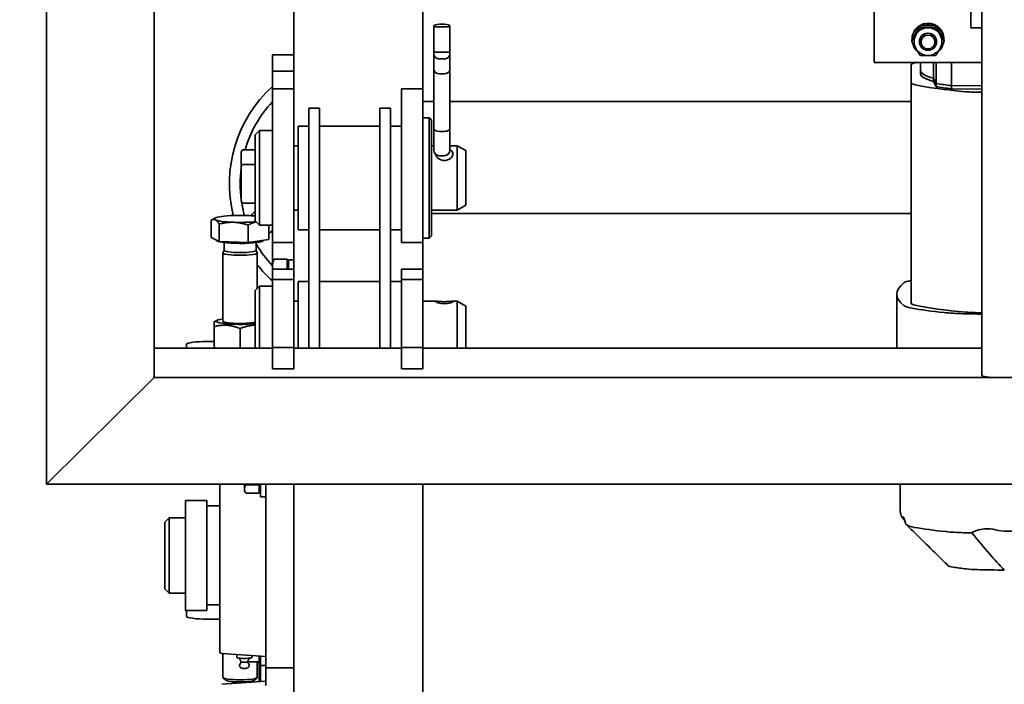
# Model space of a CAD drawing. Units: millimetres. Extents: x 448528 to 495713, y 1567781 to 1618297.
# Drawn here: x 450431 to 450889, y 1573874 to 1574183 of the extents above; entities that cross this region are included whole.
import ezdxf

# ---------------------------------------------------------------- set-up
doc = ezdxf.new("R2010")
doc.units = ezdxf.units.MM
doc.layers.add('Visible (ISO)', color=7, linetype='Continuous', lineweight=35)
doc.styles.add('Note Text (DIN)', font='ISOCPEUR.TTF')
doc.dimstyles.new('Default (DIN)', dxfattribs={"dimscale": 35, "dimtxt": 3.5, "dimasz": 2.5, "dimexe": 3.175, "dimexo": 0.8, "dimgap": 0.8, "dimtad": 1, "dimdec": 0, "dimrnd": 1e-08, "dimzin": 0, "dimtxsty": 'Note Text (DIN)', "dimcen": 0.09, "dimdle": 10, "dimclrd": 256, "dimclre": 256, "dimclrt": 256, "dimadec": 0, "dimazin": 0, "dimtfac": 1, "dimtdec": 0, "dimtmove": 0, "dimatfit": 3, "dimfxl": 1, "dimtolj": 1, "dimtzin": 0, "dimlwd": -1, "dimlwe": -1, "dimarcsym": 0})

# ---------------------------------------------------------------- blocks, each defined once
blk = doc.blocks.new('*D191')
at = {"transparency": 16777216}
for p, q in [((450508.95, 1575032.13), (450031.45, 1575032.13)), ((450142.58, 1573819.82), (450142.58, 1574944.63)), ((450568.95, 1573732.32), (450031.45, 1573732.32))]:
    blk.add_line(p, q, dxfattribs=at)
for points in [[(450127.99, 1574944.63), (450157.16, 1574944.63), (450142.58, 1575032.13)], [(450127.99, 1573819.82), (450157.16, 1573819.82), (450142.58, 1573732.32)]]:
    blk.add_solid(points, dxfattribs=at)
at = {"layer": 'Defpoints', "color": 0, "transparency": 16777216}
for p in [(450142.58, 1575032.13), (450536.95, 1575032.13), (450596.95, 1573732.32)]:
    blk.add_point(p, dxfattribs=at)
at = {"transparency": 16777216, "insert": (450053.33, 1574344.95), "char_height": 122.5, "attachment_point": 5, "rotation": 90, "style": 'Note Text (DIN)'}
blk.add_mtext('\\A1;1300', dxfattribs=at)
blk = doc.blocks.new('dios')
at = {"layer": 'Visible (ISO)'}
for p, q in [((442346.11, 1572491.89, -120), (442296.58, 1572541.89, -120)), ((442296.58, 1572541.89, -120), (443042.21, 1572541.89, -120)), ((442296.58, 1572541.89, -120), (442346.11, 1572491.89, -120)), ((442296.58, 1572541.89, -120), (442296.58, 1571611.89, -120)), ((442346.11, 1572491.89, -120), (442992.68, 1572491.89, -120)), ((442346.11, 1572491.89, -120), (442346.11, 1571661.89, -120)), ((442359.77, 1572491.89, -120), (442359.77, 1572436.89, -120)), ((442247.91, 1572486.89, -120), (442245.91, 1572484.89, -120)), ((442280.91, 1572484.89, -120), (442245.91, 1572484.89, -120)), ((442245.91, 1572477.28, -120), (442245.91, 1572484.89, -120)), ((442247.91, 1572486.89, -120), (442278.91, 1572486.89, -120)), ((442278.91, 1572486.89, -120), (442280.91, 1572484.89, -120)), ((442280.91, 1572477.28, -120), (442280.91, 1572484.89, -120)), ((442237.86, 1572476.89, -120), (442235.12, 1572476.89, -120)), ((442237.86, 1572477.28, -120), (442288.96, 1572477.28, -120)), ((442237.86, 1572477.28, -120), (442237.86, 1572467.33, -120)), ((442288.96, 1572477.28, -120), (442288.96, 1572467.33, -120)), ((442361.55, 1572476.89, -120), (442359.77, 1572476.89, -120)), ((442233.75, 1572461.39, -120), (442233.75, 1572466.89, -120)), ((442237.86, 1572467.33, -120), (442288.96, 1572467.33, -120)), ((442240.36, 1572467.33, -120), (442240.36, 1572461.39, -120)), ((442286.46, 1572467.33, -120), (442286.46, 1572461.39, -120)), ((442362.91, 1572463.89, -120), (442362.91, 1572466.89, -120)), ((442409.46, 1572461.59, -120), (442411.28, 1572465.31, -120)), ((442411.28, 1572465.31, -120), (442419.34, 1572465.31, -120)), ((442420.32, 1572463.55, -120), (442419.36, 1572465.27, -120)), ((442203.48, 1572460.46, -120), (442204.91, 1572439.89, -120)), ((442217.85, 1572460.46, -120), (442216.41, 1572439.89, -120)), ((442218.84, 1572461.39, -120), (442296.58, 1572461.39, -120)), ((442359.77, 1572463.81, -120), (442359.82, 1572463.89, -120)), ((442360.13, 1572463.89, -120), (442369.85, 1572463.89, -120)), ((442372.74, 1572462.67, -120), (442372.06, 1572463.89, -120)), ((442408.99, 1572448.17, -120), (442409.46, 1572461.59, -120)), ((442409.46, 1572461.59, -120), (442417.51, 1572461.59, -120)), ((442410.1, 1572462.89, -120), (442410.02, 1572462.89, -120)), ((442205.34, 1572458.6, -120), (442206.53, 1572459.82, -120)), ((442217.81, 1572459.89, -120), (442206.68, 1572459.89, -120)), ((442404.08, 1572459.89, -120), (442372.38, 1572459.89, -120)), ((442405.32, 1572459.35, -120), (442404.14, 1572459.88, -120)), ((442408.92, 1572459.35, -120), (442405.29, 1572459.35, -120)), ((442211.28, 1572451.67, -120), (442211.47, 1572451.86, -120)), ((442213.99, 1572451.4, -120), (442212.67, 1572452.07, -120)), ((442213.98, 1572451.39, -120), (442215.54, 1572452.18, -120)), ((442215.97, 1572453.39, -120), (442217.35, 1572453.39, -120)), ((442359.77, 1572451.89, -120), (442368.91, 1572451.89, -120)), ((442428.45, 1572451.39, -120), (442444.05, 1572451.39, -120)), ((442444.05, 1572451.39, -120), (442450.88, 1572451.39, -120)), ((442204.58, 1572449.89, -120), (442204.21, 1572449.89, -120)), ((442211.28, 1572448.12, -120), (442211.47, 1572447.92, -120)), ((442213.99, 1572448.39, -120), (442212.67, 1572447.72, -120)), ((442213.9, 1572442.99, -120), (442213.9, 1572448.34, -120)), ((442213.98, 1572448.4, -120), (442215.54, 1572447.61, -120)), ((442292.32, 1572442.99, -120), (442292.32, 1572449.09, -120)), ((442293.62, 1572449.89, -120), (442292.9, 1572449.48, -120)), ((442294.28, 1572449.89, -120), (442293.62, 1572449.89, -120)), ((442296.58, 1572449.89, -120), (442294.28, 1572449.89, -120)), ((442296.24, 1572442.99, -120), (442296.24, 1572449.09, -120)), ((442410.34, 1572438.47, -120), (442408.99, 1572448.17, -120)), ((442408.99, 1572448.17, -120), (442417.04, 1572448.17, -120)), ((442427.25, 1572450.19, -120), (442427.25, 1572444.89, -120)), ((442445.25, 1572450.19, -120), (442445.25, 1572444.89, -120)), ((442452.08, 1572450.19, -120), (442452.08, 1572444.89, -120)), ((442204.69, 1572442.99, -120), (442213.61, 1572442.99, -120)), ((442204.74, 1572442.39, -120), (442212.2, 1572442.39, -120)), ((442205.34, 1572445.18, -120), (442206.53, 1572443.97, -120)), ((442213.9, 1572443.89, -120), (442206.68, 1572443.89, -120)), ((442212.2, 1572442.39, -120), (442216.59, 1572442.39, -120)), ((442212.2, 1572439.89, -120), (442212.2, 1572442.39, -120)), ((442213.61, 1572442.99, -120), (442213.61, 1572443.89, -120)), ((442213.61, 1572442.99, -120), (442213.9, 1572442.99, -120)), ((442213.9, 1572442.99, -120), (442216.63, 1572442.99, -120)), ((442215.7, 1572442.39, -120), (442215.7, 1572442.99, -120)), ((442215.97, 1572446.39, -120), (442216.87, 1572446.39, -120)), ((442290.62, 1572442.39, -120), (442296.58, 1572442.39, -120)), ((442290.62, 1572439.89, -120), (442290.62, 1572442.39, -120)), ((442292.32, 1572442.99, -120), (442296.24, 1572442.99, -120)), ((442294.12, 1572442.39, -120), (442294.12, 1572442.99, -120)), ((442296.24, 1572442.99, -120), (442296.58, 1572442.99, -120)), ((442359.77, 1572444.89, -120), (442386.6, 1572444.89, -120)), ((442388.6, 1572442.89, -120), (442359.77, 1572442.89, -120)), ((442386.6, 1572444.89, -120), (442388.6, 1572442.89, -120)), ((442404.08, 1572443.89, -120), (442387.6, 1572443.89, -120)), ((442388.6, 1572442.89, -120), (442388.6, 1572436.89, -120)), ((442405.32, 1572444.43, -120), (442404.14, 1572443.91, -120)), ((442408.92, 1572444.43, -120), (442405.29, 1572444.43, -120)), ((442418.96, 1572444.89, -120), (442416.96, 1572442.89, -120)), ((442460.96, 1572442.89, -120), (442416.96, 1572442.89, -120)), ((442416.96, 1572442.89, -120), (442416.96, 1572436.89, -120)), ((442418.96, 1572444.89, -120), (442458.96, 1572444.89, -120)), ((442458.96, 1572444.89, -120), (442460.96, 1572442.89, -120)), ((442460.96, 1572442.89, -120), (442460.96, 1572436.89, -120)), ((442211.2, 1572439.89, -120), (442202.96, 1572439.89, -120)), ((442211.2, 1572439.89, -120), (442211.24, 1572439.89, -120)), ((442211.2, 1572426.89, -120), (442211.2, 1572439.89, -120)), ((442215.56, 1572439.89, -120), (442211.24, 1572439.89, -120)), ((442215.56, 1572439.89, -120), (442246.74, 1572439.89, -120)), ((442296.58, 1572439.89, -120), (442246.74, 1572439.89, -120)), ((442410.34, 1572438.47, -120), (442416.96, 1572438.47, -120)), ((442360.12, 1572436.89, -120), (442350.21, 1572436.89, -120)), ((442350.21, 1572436.89, -120), (442350.21, 1572426.89, -120)), ((442360.12, 1572436.89, -120), (442360.12, 1572426.89, -120)), ((442391.71, 1572436.89, -120), (442360.12, 1572436.89, -120)), ((442389.01, 1572436.89, -120), (442388.6, 1572436.89, -120)), ((442397.81, 1572436.89, -120), (442389.01, 1572436.89, -120)), ((442391.71, 1572436.89, -120), (442391.71, 1572426.89, -120)), ((442396.49, 1572436.89, -120), (442391.71, 1572436.89, -120)), ((442396.49, 1572436.89, -120), (442396.49, 1572426.89, -120)), ((442396.6, 1572436.89, -120), (442396.49, 1572436.89, -120)), ((442396.6, 1572436.89, -120), (442396.6, 1572436.89, -120)), ((442396.6, 1572436.89, -120), (442396.6, 1572426.89, -120)), ((442399.81, 1572436.89, -120), (442397.81, 1572436.89, -120)), ((442399.81, 1572436.89, -120), (442400.56, 1572436.46, -120)), ((442399.81, 1572436.89, -120), (442408.96, 1572436.89, -120)), ((442401.17, 1572429.99, -120), (442401.17, 1572436.04, -120)), ((442408.96, 1572436.89, -120), (442468.15, 1572436.89, -120)), ((442408.96, 1572426.89, -120), (442408.96, 1572436.89, -120)), ((442480.46, 1572436.89, -120), (442468.15, 1572436.89, -120)), ((442488.66, 1572436.89, -120), (442480.46, 1572436.89, -120)), ((442480.46, 1572426.89, -120), (442480.46, 1572436.89, -120)), ((442488.66, 1572426.89, -120), (442488.66, 1572436.89, -120)), ((442496.25, 1572436.89, -120), (442488.66, 1572436.89, -120)), ((442496.25, 1572426.89, -120), (442496.25, 1572436.89, -120)), ((442401.17, 1572429.99, -120), (442396.6, 1572429.99, -120)), ((442396.6, 1572429.39, -120), (442400.86, 1572429.39, -120)), ((442398.91, 1572429.99, -120), (442398.91, 1572429.39, -120)), ((442400.86, 1572426.89, -120), (442400.86, 1572429.39, -120)), ((442160.01, 1572426.89, -120), (442296.58, 1572426.89, -120)), ((442350.21, 1572426.89, -120), (442360.12, 1572426.89, -120)), ((442359.77, 1572426.89, -120), (442359.77, 1572376.89, -120)), ((442359.77, 1572424.89, -120), (442390.75, 1572424.89, -120)), ((442360.12, 1572426.89, -120), (442391.71, 1572426.89, -120)), ((442381.6, 1572426.89, -120), (442381.6, 1572424.89, -120)), ((442390.75, 1572419.89, -120), (442390.75, 1572424.89, -120)), ((442391.71, 1572426.89, -120), (442396.49, 1572426.89, -120)), ((442396.49, 1572426.89, -120), (442396.6, 1572426.89, -120)), ((442396.6, 1572426.89, -120), (442408.96, 1572426.89, -120)), ((442396.6, 1572426.89, -120), (442396.6, 1572426.89, -120)), ((442468.15, 1572426.89, -120), (442408.96, 1572426.89, -120)), ((442463.11, 1572424.89, -120), (442414.81, 1572424.89, -120)), ((442414.81, 1572424.89, -120), (442414.81, 1572419.89, -120)), ((442423.96, 1572426.89, -120), (442423.96, 1572424.89, -120)), ((442453.96, 1572426.89, -120), (442453.96, 1572424.89, -120)), ((442463.11, 1572424.89, -120), (442463.11, 1572419.89, -120)), ((442468.15, 1572426.89, -120), (442480.46, 1572426.89, -120)), ((442480.46, 1572426.89, -120), (442481.97, 1572426.89, -120)), ((442481.97, 1572426.89, -120), (442907.39, 1572426.89, -120)), ((442359.77, 1572419.89, -120), (442397.71, 1572419.89, -120)), ((442470.07, 1572419.89, -120), (442397.71, 1572419.89, -120)), ((442470.07, 1572419.89, -120), (442471.46, 1572419.89, -120)), ((442471.46, 1572414.89, -120), (442471.46, 1572419.89, -120)), ((442397.71, 1572414.89, -120), (442359.77, 1572414.89, -120)), ((442390.75, 1572386.89, -120), (442390.75, 1572414.89, -120)), ((442397.71, 1572414.89, -120), (442470.07, 1572414.89, -120)), ((442414.81, 1572414.89, -120), (442414.81, 1572386.89, -120)), ((442463.11, 1572414.89, -120), (442463.11, 1572386.89, -120)), ((442471.46, 1572414.89, -120), (442470.07, 1572414.89, -120)), ((442359.77, 1572386.89, -120), (442397.71, 1572386.89, -120)), ((442470.07, 1572386.89, -120), (442397.71, 1572386.89, -120)), ((442470.07, 1572386.89, -120), (442471.46, 1572386.89, -120)), ((442471.46, 1572381.89, -120), (442471.46, 1572386.89, -120)), ((442397.71, 1572381.89, -120), (442359.77, 1572381.89, -120)), ((442390.75, 1572376.89, -120), (442390.75, 1572381.89, -120)), ((442397.71, 1572381.89, -120), (442470.07, 1572381.89, -120)), ((442414.81, 1572381.89, -120), (442414.81, 1572376.89, -120)), ((442463.11, 1572381.89, -120), (442463.11, 1572376.89, -120)), ((442471.46, 1572381.89, -120), (442470.07, 1572381.89, -120)), ((442360.12, 1572376.89, -120), (442350.21, 1572376.89, -120)), ((442350.21, 1572376.89, -120), (442350.21, 1572366.89, -120)), ((442360.12, 1572376.89, -120), (442360.12, 1572366.89, -120)), ((442391.71, 1572376.89, -120), (442360.12, 1572376.89, -120)), ((442391.71, 1572376.89, -120), (442391.71, 1572366.89, -120)), ((442396.49, 1572376.89, -120), (442391.71, 1572376.89, -120)), ((442396.49, 1572376.89, -120), (442396.49, 1572366.89, -120)), ((442396.6, 1572376.89, -120), (442396.49, 1572376.89, -120)), ((442396.6, 1572376.89, -120), (442396.6, 1572376.89, -120)), ((442396.6, 1572376.89, -120), (442396.6, 1572366.89, -120)), ((442408.96, 1572376.89, -120), (442468.15, 1572376.89, -120)), ((442408.96, 1572376.89, -120), (442408.96, 1572366.89, -120)), ((442480.46, 1572376.89, -120), (442468.15, 1572376.89, -120)), ((442480.46, 1572376.89, -120), (442480.46, 1572366.89, -120)), ((442158.51, 1572366.89, -120), (442296.58, 1572366.89, -120)), ((442350.21, 1572366.89, -120), (442360.12, 1572366.89, -120)), ((442359.77, 1572366.89, -120), (442359.77, 1572106.89, -120)), ((442360.12, 1572366.89, -120), (442391.71, 1572366.89, -120)), ((442381.6, 1572366.89, -120), (442381.6, 1572360.5, -120)), ((442391.71, 1572366.89, -120), (442396.49, 1572366.89, -120)), ((442396.49, 1572366.89, -120), (442396.6, 1572366.89, -120)), ((442396.6, 1572366.89, -120), (442408.96, 1572366.89, -120)), ((442396.6, 1572366.89, -120), (442396.6, 1572366.89, -120)), ((442468.15, 1572366.89, -120), (442408.96, 1572366.89, -120)), ((442410.96, 1572363.89, -120), (442410.96, 1572366.89, -120)), ((442466.96, 1572363.89, -120), (442466.96, 1572366.89, -120)), ((442468.15, 1572366.89, -120), (442480.46, 1572366.89, -120)), ((442474.57, 1572366.89, -120), (442474.57, 1572361.77, -120)), ((442480.46, 1572366.89, -120), (442906.51, 1572366.89, -120)), ((442410.96, 1572363.89, -120), (442466.96, 1572363.89, -120)), ((442411.96, 1572362.89, -120), (442410.96, 1572363.89, -120)), ((442465.96, 1572362.89, -120), (442411.96, 1572362.89, -120)), ((442422.47, 1572362.89, -120), (442422.47, 1572139.79, -120)), ((442423.96, 1572362.89, -120), (442423.96, 1572350.89, -120)), ((442451.93, 1572361.77, -120), (442455.8, 1572361.77, -120)), ((442453.96, 1572362.89, -120), (442453.96, 1572361.77, -120)), ((442461.86, 1572361.77, -120), (442455.8, 1572361.77, -120)), ((442489.55, 1572361.77, -120), (442461.86, 1572361.77, -120)), ((442465.96, 1572362.89, -120), (442466.96, 1572363.89, -120)), ((442496.61, 1572361.77, -120), (442489.55, 1572361.77, -120)), ((442497.39, 1572361.77, -120), (442496.61, 1572361.77, -120)), ((442497.39, 1572361.77, -120), (442497.39, 1572354.27, -120)), ((442509.2, 1572361.77, -120), (442497.39, 1572361.77, -120)), ((442509.51, 1572361.77, -120), (442509.2, 1572361.77, -120)), ((442509.2, 1572361.77, -120), (442509.2, 1572354.27, -120)), ((442449.31, 1572359.14, -120), (442449.31, 1572356.89, -120)), ((442460.63, 1572359.14, -120), (442460.63, 1572356.89, -120)), ((442487.43, 1572356.89, -120), (442487.43, 1572359.14, -120)), ((442494.28, 1572359.14, -120), (442494.28, 1572356.89, -120)), ((442510.45, 1572359.14, -120), (442510.45, 1572356.89, -120)), ((442359.77, 1572350.89, -120), (442381.6, 1572350.89, -120)), ((442379.29, 1572346.89, -120), (442381.6, 1572350.89, -120)), ((442381.6, 1572353.28, -120), (442381.6, 1572350.89, -120)), ((442423.96, 1572350.89, -120), (442453.96, 1572350.89, -120)), ((442426.27, 1572346.89, -120), (442423.96, 1572350.89, -120)), ((442451.65, 1572346.89, -120), (442453.96, 1572350.89, -120)), ((442455.8, 1572354.27, -120), (442451.93, 1572354.27, -120)), ((442453.96, 1572354.27, -120), (442453.96, 1572350.89, -120)), ((442455.8, 1572354.27, -120), (442461.86, 1572354.27, -120)), ((442461.86, 1572354.27, -120), (442489.55, 1572354.27, -120)), ((442474.57, 1572354.27, -120), (442474.57, 1572139.79, -120)), ((442489.55, 1572354.27, -120), (442496.61, 1572354.27, -120)), ((442496.61, 1572354.27, -120), (442497.39, 1572354.27, -120)), ((442497.39, 1572354.27, -120), (442509.2, 1572354.27, -120)), ((442509.2, 1572354.27, -120), (442509.51, 1572354.27, -120)), ((442379.29, 1572346.89, -120), (442359.77, 1572346.89, -120)), ((442451.65, 1572346.89, -120), (442426.27, 1572346.89, -120)), ((442492.65, 1572156.89, -120), (442492.65, 1572106.89, -120)), ((442842.03, 1572156.89, -120), (442492.65, 1572156.89, -120)), ((442283.39, 1572144.67, -120), (442283.6, 1572144.88, -120)), ((442296.58, 1572144.89, -120), (442283.8, 1572144.89, -120)), ((442384.87, 1572146.39, -120), (442359.77, 1572146.39, -120)), ((442380.72, 1572139.79, -120), (442483.25, 1572139.79, -120)), ((442483.25, 1572139.79, -120), (442491.55, 1572139.79, -120)), ((442488.88, 1572135.39, -120), (442487.4, 1572135.39, -120)), ((442488.88, 1572135.39, -120), (442492.65, 1572135.39, -120)), ((442502.35, 1572135.89, -120), (442502.29, 1572135.89, -120)), ((442503.19, 1572139.4, -120), (442502.42, 1572139.4, -120)), ((442503.38, 1572139.29, -120), (442503.55, 1572139.29, -120)), ((442509.63, 1572135.65, -120), (442508.86, 1572135.65, -120)), ((442509.71, 1572132.29, -120), (442510.59, 1572132.29, -120)), ((442510.59, 1572131.49, -120), (442509.71, 1572131.49, -120)), ((442510.65, 1572132.65, -120), (442510.84, 1572132.65, -120)), ((442481.38, 1572128.03, -120), (442483.84, 1572129.29, -120)), ((442481.38, 1572128.03, -120), (442482.87, 1572128.03, -120)), ((442482.87, 1572128.03, -120), (442485.33, 1572129.29, -120)), ((442485.33, 1572129.29, -120), (442482.87, 1572128.03, -120)), ((442492.65, 1572128.03, -120), (442482.87, 1572128.03, -120)), ((442483.84, 1572129.29, -120), (442485.33, 1572129.29, -120)), ((442492.65, 1572129.29, -120), (442485.33, 1572129.29, -120)), ((442502.35, 1572127.89, -120), (442502.29, 1572127.89, -120)), ((442509.63, 1572128.14, -120), (442508.86, 1572128.14, -120)), ((442503.19, 1572124.39, -120), (442502.42, 1572124.39, -120)), ((442503.38, 1572124.49, -120), (442503.55, 1572124.49, -120)), ((442480.28, 1572106.89, -120), (442480.41, 1572120.96, -120)), ((442480.41, 1572120.96, -120), (442481.9, 1572120.96, -120)), ((442481.77, 1572106.89, -120), (442481.9, 1572120.96, -120)), ((442481.9, 1572120.96, -120), (442481.77, 1572106.89, -120)), ((442492.65, 1572120.96, -120), (442481.9, 1572120.96, -120)), ((442508.81, 1572111.89, -120), (442510.13, 1572111.89, -120)), ((442508.81, 1572106.89, -120), (442508.81, 1572111.89, -120)), ((442510.13, 1572111.89, -120), (442543.57, 1572111.89, -120)), ((442992.68, 1572106.89, -120), (442347.14, 1572106.89, -120)), ((442376.28, 1572106.89, -120), (442376.28, 1572107.29, -120)), ((442478.81, 1572106.89, -120), (442478.81, 1572107.29, -120)), ((442346.11, 1572054.39, -120), (442346.11, 1572099.39, -120))]:
    blk.add_line(p, q, dxfattribs=at)
for centre, radius, start, end in [((442218.84, 1572460.39, -120), 1, 90, 176.016), ((442436.25, 1572395.89, -120), 61, 42.2318, 103.9836), ((442428.45, 1572450.19, -120), 1.2, 90, 180), ((442436.25, 1572395.89, -120), 56, 82.3378, 97.6622), ((442444.05, 1572450.19, -120), 1.2, 0, 90), ((442450.88, 1572450.19, -120), 1.2, 0, 90), ((442417.99, 1572441.9, -120), 6, 29.8754, 55.2494), ((442436.25, 1572395.89, -120), 56, 98.5534, 105.222), ((442436.25, 1572395.89, -120), 56, 47.0663, 73.5809), ((442436.25, 1572395.89, -120), 61, 128.1046, 137.7681), ((442436.25, 1572395.89, -120), 56, 119.9102, 132.9335), ((442417.99, 1572441.9, -120), 6, 214.8876, 236.6385), ((442451.93, 1572359.14, -120), 2.63, 90, 180), ((442451.93, 1572356.89, -120), 2.63, 180, 270)]:
    blk.add_arc(centre, radius, start, end, dxfattribs=at)
for centre, major_axis, ratio, start_param, end_param in [((442235.12, 1572466.89, -120), (0, 10), 0.13658, 0, 1.570796), ((442361.55, 1572466.89, -120), (0, 10), 0.13658, 4.712389, 6.283185), ((442372.38, 1572451.89, -120), (0, 11.1), 0.13658, 5.51723, 8.536347), ((442410.02, 1572451.89, -120), (0, -11), 0.13658, 3.141593, 6.272591), ((442419.93, 1572451.89, -120), (0, 12), 0.13658, 0.272104, 1.319302), ((442419.93, 1572451.89, -120), (0, 12), 0.13658, 5.508092, 6.555289), ((442419.93, 1572451.89, -120), (0, 12), 0.13658, 4.460894, 5.508092), ((442205.47, 1572451.89, -120), (0, 6.77), 0.13658, 0.138301, 3.003291), ((442206.68, 1572451.89, -120), (0, -8), 0.13658, 3.141593, 6.283185), ((442372.38, 1572451.89, -120), (0, 8), 0.13658, 6.280368, 8.91941), ((442404.08, 1572451.89, -120), (0, -8), 0.13658, 3.080736, 6.344042), ((442405.29, 1572451.89, -120), (0, -7.46), 0.13658, 3.141593, 6.283185), ((442213.99, 1572449.89, -120), (0, 1.5), 0.137401, 0.069414, 3.072179), ((442215.97, 1572449.89, -120), (0, 3.5), 0.137401, 0, 3.141593), ((442419.93, 1572451.89, -120), (0, -12), 0.13658, 4.460894, 5.369692), ((442419.93, 1572451.89, -120), (0, 12), 0.13658, 4.089562, 4.460894), ((442461.86, 1572359.14, -120), (0, -2.63), 0.467908, 3.141593, 4.712389), ((442489.55, 1572359.14, -120), (0, -2.63), 0.805323, 3.141593, 4.712389), ((442496.61, 1572359.14, -120), (0, 2.63), 0.889763, 0, 1.570796), ((442509.51, 1572359.14, -120), (0, 2.63), 0.357029, 4.712389, 6.283185), ((442461.86, 1572356.89, -120), (0, 2.63), 0.467908, 1.570796, 3.141593), ((442489.55, 1572356.89, -120), (0, 2.63), 0.805323, 1.570796, 3.141593), ((442496.61, 1572356.89, -120), (0, -2.63), 0.889763, 4.712389, 6.283185), ((442509.51, 1572356.89, -120), (0, -2.63), 0.357029, 0, 1.570796), ((442384.87, 1571911.39, -120), (0, 235), 0.13658, 6.117719, 6.448652), ((442278, 1572123.46, -120), (0, 18.5), 0.13658, 0.165467, 0.650211), ((442282.83, 1571911.39, -120), (0, 233.5), 0.13658, 0.148637, 0.165467), ((442380.03, 1572123.46, -120), (0, 20), 0.13658, 0.165467, 0.650211), ((442389.7, 1572123.46, -120), (0, 20), 0.13658, 5.66828, 6.117719), ((442282.83, 1572076.89, -120), (0, 77), 0.13658, 0.650211, 0.920586), ((442384.87, 1572076.89, -120), (0, 78.5), 0.13658, 0.650211, 0.920586), ((442384.87, 1572076.89, -120), (0, 71.47), 0.13658, 0.54957, 1.021226), ((442380.72, 1572126.52, -120), (0, 13.27), 0.13658, 0, 0.54957), ((442487.4, 1572076.89, -120), (0, 71.47), 0.13658, 0.54957, 1.021226), ((442483.25, 1572126.52, -120), (0, 13.27), 0.13658, 0, 0.54957), ((442487.4, 1572076.89, -120), (0, 58.5), 0.13658, 0, 0.460888), ((442488.88, 1572076.89, -120), (0, 58.5), 0.13658, 0, 0.460888), ((442488.88, 1572076.89, -120), (0, 58.5), 0.13658, 0, 0.460888), ((442491.55, 1572126.52, -120), (0, 13.27), 0.13658, 5.733615, 6.283185), ((442487.4, 1572076.89, -120), (0, -71.47), 0.13658, 2.573345, 2.592023), ((442502.35, 1572131.89, -120), (0, -6.5), 0.990629, 3.665191, 4.712389), ((442503.27, 1572131.89, -120), (0, 7.4), 0.990629, 0.167877, 0.870222), ((442502.35, 1572131.89, -120), (0, 6.5), 0.990629, 5.759587, 6.806784), ((442502.35, 1572131.89, -120), (0, -4), 0.990629, 6.276769, 9.431195), ((442503.27, 1572131.89, -120), (0, 7.4), 0.990629, 5.250484, 6.267975), ((442503.55, 1572131.89, -120), (0, 7.4), 0.990629, 4.924061, 6.283185), ((442502.35, 1572131.89, -120), (0, 6.5), 0.990629, 4.712389, 5.759587), ((442503.27, 1572131.89, -120), (0, 7.4), 0.990629, 4.766469, 5.23207), ((442502.35, 1572131.89, -120), (0, -6.5), 0.990629, 4.712389, 5.759587), ((442503.55, 1572131.89, -120), (0, -7.4), 0.990629, 0, 1.672961), ((442502.35, 1572131.89, -120), (0, 6.5), 0.990629, 3.665191, 4.712389), ((442503.27, 1572131.89, -120), (0, 7.4), 0.990629, 4.192708, 4.658309), ((442503.18, 1572131.89, -120), (6.09, 5.63), 0.788747, 5.47293, 5.630521), ((442503.37, 1572131.89, -120), (-6.09, -5.63), 0.788747, 2.223176, 2.379421), ((442487.4, 1572076.89, -120), (0, 67.5), 0.13658, 0.711256, 0.85954), ((442488.88, 1572076.89, -120), (0, 67.5), 0.13658, 0.711256, 0.85954), ((442488.88, 1572076.89, -120), (0, 67.5), 0.13658, 0.711256, 0.85954), ((442503.27, 1572131.89, -120), (0, -7.4), 0.990629, 5.412964, 6.115308), ((442502.35, 1572131.89, -120), (0, -6.5), 0.990629, 5.759587, 6.806784), ((442503.27, 1572131.89, -120), (0, -7.4), 0.990629, 0.01521, 1.032702), ((442258.84, 1572112.58, -120), (0, 10), 0.13658, 0.150856, 0.708503), ((442263.02, 1571911.39, -120), (0, 213.5), 0.13658, 0.138167, 0.150856), ((442276.47, 1572112.31, -120), (0, 18.5), 0.13658, 0.920586, 1.40533), ((442378.51, 1572112.31, -120), (0, 20), 0.13658, 0.920586, 1.40533), ((442263.02, 1572076.89, -120), (0, 57), 0.13658, 0.708503, 0.862293), ((442258.15, 1572107.48, -120), (0, 10), 0.13658, 0.862293, 1.419941), ((442305.44, 1572076.89, -120), (0, 233.5), 0.13658, 1.40533, 1.42216), ((442407.47, 1572076.89, -120), (0, 235), 0.13658, 1.40533, 1.442787), ((442378.09, 1572107.29, -120), (0, 13.27), 0.13658, 1.021226, 1.570796), ((442480.62, 1572107.29, -120), (0, 13.27), 0.13658, 1.021226, 1.570796), ((442285.62, 1572076.89, -120), (0, 213.5), 0.13658, 1.419941, 1.479382), ((442347.14, 1572099.39, -120), (0, 7.5), 0.13658, 0, 1.570796)]:
    blk.add_ellipse(centre, major_axis=major_axis, ratio=ratio, start_param=start_param, end_param=end_param, dxfattribs=at)
for centre, major_axis in [((442502.29, 1572131.89, -120), (0, 4)), ((442502.18, 1572131.89, -120), (0, -3.23))]:
    blk.add_ellipse(centre, major_axis=major_axis, ratio=0.990629, dxfattribs=at)
for points, weights in [([(442419.49, 1572463.45, -120), (442419.91, 1572464.32, -120), (442419.34, 1572465.31, -120)], [1, 1.0379548493, 1]), ([(442360.13, 1572463.89, -120), (442359.94, 1572463.43, -120), (442359.77, 1572462.97, -120)], [1, 1.01056300657, 1.01968352161]), ([(442359.82, 1572463.89, -120), (442359.82, 1572463.89, -120), (442360.13, 1572463.89, -120)], [1.0615367835, 1.04237631638, 1]), ([(442368.91, 1572451.89, -120), (442371.36, 1572457.89, -120), (442369.85, 1572463.89, -120)], [1, 1.15470053838, 1]), ([(442369.85, 1572463.89, -120), (442372.06, 1572463.89, -120), (442372.06, 1572463.89, -120)], [1, 1.112324222, 1.0615367835]), ([(442417.51, 1572461.59, -120), (442419.06, 1572462.59, -120), (442419.49, 1572463.45, -120)], [1, 1.0379548493, 1]), ([(442418.34, 1572454.88, -120), (442418.45, 1572457.99, -120), (442417.51, 1572461.59, -120)], [1, 1.0379548493, 1]), ([(442370.49, 1572444.89, -120), (442370.44, 1572448.15, -120), (442368.91, 1572451.89, -120)], [1.07486788212, 1.09120715586, 1]), ([(442417.04, 1572448.17, -120), (442418.23, 1572451.77, -120), (442418.34, 1572454.88, -120)], [1, 1.0379548493, 1]), ([(442204.6, 1572449.43, -120), (442204.43, 1572449.39, -120), (442204.25, 1572449.34, -120)], [1.01359404524, 1.01227044081, 1.01062140348]), ([(442294.28, 1572449.89, -120), (442293.37, 1572449.89, -120), (442292.32, 1572449.09, -120)], [1, 1.0379548493, 1]), ([(442296.24, 1572449.09, -120), (442295.19, 1572449.89, -120), (442294.28, 1572449.89, -120)], [1, 1.0379548493, 1]), ([(442296.58, 1572449.19, -120), (442296.41, 1572449.14, -120), (442296.24, 1572449.09, -120)], [1.00429332711, 1.00228412196, 1]), ([(442418.55, 1572444.48, -120), (442418.12, 1572446.2, -120), (442417.04, 1572448.17, -120)], [1.01424126123, 1.02845794069, 1]), ([(442389.01, 1572436.89, -120), (442388.98, 1572436.89, -120), (442388.95, 1572436.89, -120)], [1, 1.00041220809, 1.00081546262]), ([(442389.06, 1572436.89, -120), (442389.04, 1572436.89, -120), (442389.01, 1572436.89, -120)], [1.00081546262, 1.00041220809, 1]), ([(442397.81, 1572436.89, -120), (442397.21, 1572436.89, -120), (442396.6, 1572436.78, -120)], [1, 1.01417339136, 1.01776130938]), ([(442401.17, 1572436.04, -120), (442399.37, 1572436.89, -120), (442397.81, 1572436.89, -120)], [1, 1.0379548493, 1]), ([(442400.56, 1572436.46, -120), (442400.86, 1572436.29, -120), (442401.17, 1572436.04, -120)], [1.01519872028, 1.01050924436, 1]), ([(442495.91, 1572131.89, -120), (442495.91, 1572133.64, -120), (442495.99, 1572135.65, -120)], [1, 1.0379548493, 1]), ([(442495.99, 1572135.65, -120), (442497.63, 1572136.65, -120), (442499.13, 1572137.52, -120)], [1, 1.0379548493, 1]), ([(442499.13, 1572137.52, -120), (442500.62, 1572138.39, -120), (442502.42, 1572139.4, -120)], [1, 1.0379548493, 1]), ([(442502.42, 1572139.4, -120), (442504.07, 1572138.39, -120), (442505.56, 1572137.52, -120)], [1, 1.0379548493, 1]), ([(442506.49, 1572137.52, -120), (442505, 1572138.39, -120), (442503.19, 1572139.4, -120)], [1, 1.0379548493, 1]), ([(442505.56, 1572137.52, -120), (442507.06, 1572136.65, -120), (442508.86, 1572135.65, -120)], [1, 1.0379548493, 1]), ([(442509.63, 1572135.65, -120), (442507.99, 1572136.65, -120), (442506.49, 1572137.52, -120)], [1, 1.0379548493, 1]), ([(442508.86, 1572135.65, -120), (442508.78, 1572133.64, -120), (442508.78, 1572131.89, -120)], [1, 1.0379548493, 1]), ([(442509.71, 1572131.89, -120), (442509.71, 1572133.64, -120), (442509.63, 1572135.65, -120)], [1, 1.0379548493, 1]), ([(442495.99, 1572128.14, -120), (442495.91, 1572130.15, -120), (442495.91, 1572131.89, -120)], [1, 1.0379548493, 1]), ([(442508.78, 1572131.89, -120), (442508.78, 1572130.15, -120), (442508.86, 1572128.14, -120)], [1, 1.0379548493, 1]), ([(442509.63, 1572128.14, -120), (442509.71, 1572130.15, -120), (442509.71, 1572131.89, -120)], [1, 1.0379548493, 1]), ([(442499.13, 1572126.26, -120), (442497.63, 1572127.14, -120), (442495.99, 1572128.14, -120)], [1, 1.0379548493, 1]), ([(442502.42, 1572124.39, -120), (442500.62, 1572125.39, -120), (442499.13, 1572126.26, -120)], [1, 1.0379548493, 1]), ([(442505.56, 1572126.26, -120), (442504.07, 1572125.39, -120), (442502.42, 1572124.39, -120)], [1, 1.0379548493, 1]), ([(442503.19, 1572124.39, -120), (442505, 1572125.39, -120), (442506.49, 1572126.26, -120)], [1, 1.0379548493, 1]), ([(442508.86, 1572128.14, -120), (442507.06, 1572127.14, -120), (442505.56, 1572126.26, -120)], [1, 1.0379548493, 1]), ([(442506.49, 1572126.26, -120), (442507.99, 1572127.14, -120), (442509.63, 1572128.14, -120)], [1, 1.0379548493, 1])]:
    blk.add_rational_spline(points, weights, degree=2, dxfattribs=at)
for points, knots in [([(442211.28, 1572451.67, -120), (442211.2, 1572451.59, -120), (442211.16, 1572451.53, -120), (442211.08, 1572451.39, -120), (442211.05, 1572451.33, -120), (442210.99, 1572451.18, -120), (442210.97, 1572451.1, -120), (442210.91, 1572450.83, -120), (442210.89, 1572450.64, -120), (442210.87, 1572450.27, -120), (442210.86, 1572450.11, -120), (442210.86, 1572449.81, -120), (442210.86, 1572449.66, -120), (442210.88, 1572449.38, -120), (442210.89, 1572449.24, -120), (442210.92, 1572448.94, -120), (442210.94, 1572448.81, -120), (442211, 1572448.58, -120), (442211.02, 1572448.52, -120), (442211.08, 1572448.4, -120), (442211.1, 1572448.36, -120), (442211.17, 1572448.25, -120), (442211.21, 1572448.19, -120), (442211.28, 1572448.12, -120)], [0.139165, 0.139165, 0.139165, 0.139165, 0.221744, 0.221744, 0.342483, 0.342483, 0.561556, 0.561556, 1.134208, 1.134208, 1.517742, 1.517742, 1.877605, 1.877605, 2.247638, 2.247638, 2.693682, 2.693682, 2.848055, 2.848055, 2.925241, 2.925241, 3.002428, 3.002428, 3.002428, 3.002428]), ([(442212.67, 1572452.07, -120), (442212.6, 1572452.1, -120), (442212.51, 1572452.14, -120), (442212.31, 1572452.18, -120), (442212.21, 1572452.18, -120), (442212, 1572452.16, -120), (442211.91, 1572452.13, -120), (442211.74, 1572452.07, -120), (442211.67, 1572452.03, -120), (442211.55, 1572451.94, -120), (442211.51, 1572451.9, -120), (442211.47, 1572451.86, -120)], [6.2137714, 6.2137714, 6.2137714, 6.2137714, 6.2554872, 6.2554872, 6.297203, 6.297203, 6.3389188, 6.3389188, 6.3806346, 6.3806346, 6.4223504, 6.4223504, 6.4223504, 6.4223504]), ([(442211.47, 1572447.92, -120), (442211.51, 1572447.88, -120), (442211.55, 1572447.84, -120), (442211.67, 1572447.76, -120), (442211.74, 1572447.72, -120), (442211.91, 1572447.65, -120), (442212, 1572447.63, -120), (442212.21, 1572447.61, -120), (442212.31, 1572447.61, -120), (442212.51, 1572447.65, -120), (442212.6, 1572447.68, -120), (442212.67, 1572447.72, -120)], [3.0024275, 3.0024275, 3.0024275, 3.0024275, 3.0441433, 3.0441433, 3.0858591, 3.0858591, 3.1275749, 3.1275749, 3.1692908, 3.1692908, 3.2110066, 3.2110066, 3.2110066, 3.2110066]), ([(442381.42, 1572356.89, -120), (442381.42, 1572356.39, -120), (442381.44, 1572355.85, -120), (442381.49, 1572354.87, -120), (442381.53, 1572354.42, -120), (442381.59, 1572353.71, -120), (442381.61, 1572353.4, -120), (442381.59, 1572352.99, -120), (442381.56, 1572352.89, -120), (442381.44, 1572352.89, -120), (442381.35, 1572352.99, -120), (442381.14, 1572353.4, -120), (442381.02, 1572353.71, -120), (442380.8, 1572354.42, -120), (442380.69, 1572354.87, -120), (442380.54, 1572355.85, -120), (442380.5, 1572356.39, -120), (442380.5, 1572357.4, -120), (442380.54, 1572357.94, -120), (442380.69, 1572358.92, -120), (442380.8, 1572359.37, -120), (442381.02, 1572360.08, -120), (442381.14, 1572360.38, -120), (442381.35, 1572360.79, -120), (442381.44, 1572360.89, -120), (442381.56, 1572360.89, -120), (442381.59, 1572360.79, -120), (442381.61, 1572360.38, -120), (442381.59, 1572360.08, -120), (442381.53, 1572359.37, -120), (442381.49, 1572358.92, -120), (442381.44, 1572357.94, -120), (442381.42, 1572357.4, -120), (442381.42, 1572356.89, -120)], [0, 0, 0, 0, 0.151482, 0.151482, 0.302963, 0.302963, 0.454417, 0.454417, 0.605871, 0.605871, 0.757325, 0.757325, 0.908779, 0.908779, 1.060261, 1.060261, 1.211742, 1.211742, 1.363224, 1.363224, 1.514706, 1.514706, 1.66616, 1.66616, 1.817614, 1.817614, 1.969068, 1.969068, 2.120522, 2.120522, 2.272003, 2.272003, 2.423485, 2.423485, 2.423485, 2.423485]), ([(442447.06, 1572356.89, -120), (442447.06, 1572357.4, -120), (442447.14, 1572357.94, -120), (442447.49, 1572358.92, -120), (442447.75, 1572359.37, -120), (442448.33, 1572360.08, -120), (442448.68, 1572360.38, -120), (442449.36, 1572360.76, -120), (442449.67, 1572360.86, -120), (442449.97, 1572360.89, -120)], [0, 0, 0, 0, 0.1514816, 0.1514816, 0.3029633, 0.3029633, 0.4544172, 0.4544172, 0.5819482, 0.5819482, 0.5819482, 0.5819482]), ([(442451.92, 1572354.27, -120), (442451.88, 1572354.2, -120), (442451.85, 1572354.13, -120), (442451.63, 1572353.71, -120), (442451.39, 1572353.4, -120), (442450.8, 1572352.99, -120), (442450.47, 1572352.89, -120), (442449.79, 1572352.89, -120), (442449.41, 1572352.99, -120), (442448.68, 1572353.4, -120), (442448.33, 1572353.71, -120), (442447.75, 1572354.42, -120), (442447.49, 1572354.87, -120), (442447.14, 1572355.85, -120), (442447.06, 1572356.39, -120), (442447.06, 1572356.89, -120)], [1.4869445, 1.4869445, 1.4869445, 1.4869445, 1.5147057, 1.5147057, 1.6661597, 1.6661597, 1.8176136, 1.8176136, 1.9690676, 1.9690676, 2.1205216, 2.1205216, 2.2720032, 2.2720032, 2.4234848, 2.4234848, 2.4234848, 2.4234848]), ([(442281.23, 1572143.77, -120), (442281.18, 1572143.83, -120), (442281.03, 1572144.02, -120), (442281.7, 1572144.4, -120), (442282.36, 1572144.5, -120), (442282.56, 1572144.53, -120)], [-0.3249892, -0.3249892, -0.3249892, -0.3249892, -0.163562, -0.163562, -0.0000152, -0.0000152, -0.0000152, -0.0000152]), ([(442282.56, 1572144.53, -120), (442282.88, 1572144.57, -120), (442283.38, 1572144.66, -120), (442283.84, 1572144.8, -120), (442283.73, 1572144.83, -120), (442283.68, 1572144.84, -120)], [-0.4039386, -0.4039386, -0.4039386, -0.4039386, -0.19785, -0.19785, -0.000001, -0.000001, -0.000001, -0.000001]), ([(442283.68, 1572144.84, -120), (442283.63, 1572144.85, -120), (442283.47, 1572144.89, -120), (442283.8, 1572144.89, -120), (442283.8, 1572144.89, -120), (442283.8, 1572144.89, -120)], [-0.3552435, -0.3552435, -0.3552435, -0.3552435, -0.1786007, -0.1786007, -0.177961, -0.177961, -0.177961, -0.177961]), ([(442278.11, 1572142.32, -120), (442278.18, 1572142.33, -120), (442278.25, 1572142.34, -120), (442278.45, 1572142.39, -120), (442278.54, 1572142.4, -120), (442278.78, 1572142.46, -120), (442278.94, 1572142.49, -120), (442279.4, 1572142.6, -120), (442279.67, 1572142.68, -120), (442280.41, 1572142.91, -120), (442280.76, 1572143.07, -120), (442281.01, 1572143.23, -120), (442281.04, 1572143.26, -120), (442281.07, 1572143.28, -120)], [-0.384956, -0.384956, -0.384956, -0.384956, -0.3695137, -0.3695137, -0.3587032, -0.3587032, -0.336626, -0.336626, -0.2907445, -0.2907445, -0.193991, -0.193991, -0.1796688, -0.1796688, -0.1796688, -0.1796688]), ([(442256.59, 1572096.38, -120), (442258.9, 1572098.64, -120), (442261.65, 1572101.1, -120), (442267.22, 1572105.96, -120), (442270.64, 1572108.81, -120), (442273.9, 1572111.47, -120)], [0, 0, 0, 0, 1.287642, 1.287642, 3.000696, 3.000696, 3.000696, 3.000696]), ([(442275.22, 1572099.78, -120), (442275.36, 1572100.39, -120), (442275.79, 1572102.34, -120), (442275.72, 1572105.94, -120), (442275.56, 1572107.18, -120), (442275.09, 1572108.93, -120), (442274.9, 1572109.48, -120), (442274.56, 1572110.27, -120), (442274.44, 1572110.52, -120), (442274.24, 1572110.89, -120), (442274.18, 1572111.01, -120), (442274.07, 1572111.19, -120), (442274.04, 1572111.24, -120), (442273.97, 1572111.36, -120), (442273.93, 1572111.42, -120), (442273.9, 1572111.47, -120)], [-1.431734, -1.431734, -1.431734, -1.431734, -0.719549, -0.719549, -0.345458, -0.345458, -0.168103, -0.168103, -0.082843, -0.082843, -0.041118, -0.041118, -0.020483, -0.020483, -0.000001, -0.000001, -0.000001, -0.000001]), ([(442275.11, 1572090, -120), (442274.99, 1572090.52, -120), (442274.59, 1572092.25, -120), (442274.64, 1572097.2, -120), (442275.08, 1572099.16, -120), (442275.22, 1572099.78, -120)], [-0.3791056, -0.3791056, -0.3791056, -0.3791056, -0.1903472, -0.1903472, -0.0000138, -0.0000138, -0.0000138, -0.0000138])]:
    blk.add_open_spline(points, degree=3, knots=knots, dxfattribs=at)
for points in [[(442215.54, 1572452.18, -120), (442215.57, 1572452.19, -120), (442215.59, 1572452.21, -120), (442215.62, 1572452.22, -120)], [(442215.62, 1572447.56, -120), (442215.59, 1572447.58, -120), (442215.57, 1572447.59, -120), (442215.54, 1572447.61, -120)], [(442278.11, 1572142.32, -120), (442276.88, 1572141.07, -120), (442275.63, 1572139.8, -120), (442274.38, 1572138.53, -120)], [(442279.84, 1572142.73, -120), (442280.31, 1572143.19, -120), (442280.77, 1572143.65, -120), (442281.24, 1572144.11, -120)], [(442281.07, 1572143.28, -120), (442281.09, 1572143.3, -120), (442281.12, 1572143.32, -120), (442281.14, 1572143.34, -120)], [(442281.14, 1572143.34, -120), (442281.38, 1572143.56, -120), (442281.27, 1572143.72, -120), (442281.23, 1572143.77, -120)], [(442259, 1572122.86, -120), (442264.14, 1572128.09, -120), (442269.26, 1572133.31, -120), (442274.38, 1572138.53, -120)]]:
    blk.add_open_spline(points, degree=3, dxfattribs=at)

msp = doc.modelspace()

# ---------------------------------------------------------------- block references
at = {"color": 3, "linetype": 'ByBlock', "rotation": 90}
msp.add_blockref('dios', (2022985.43, 1131670.86, -120), dxfattribs=at)

# ---------------------------------------------------------------- dimensions: what is measured, and where the dimension line sits
dim = msp.add_linear_dim(base=(450142.58, 1575032.13, -240), p1=(450596.95, 1573732.32, -240), p2=(450536.95, 1575032.13, -240), angle=270, dimstyle='Default (DIN)')
dim.commit()
dim.dimension.update_dxf_attribs({"geometry": '*D191', "text_midpoint": (450142.58, 1574344.95, -240), "dimtype": 160})

doc.saveas('drawing.dxf')
